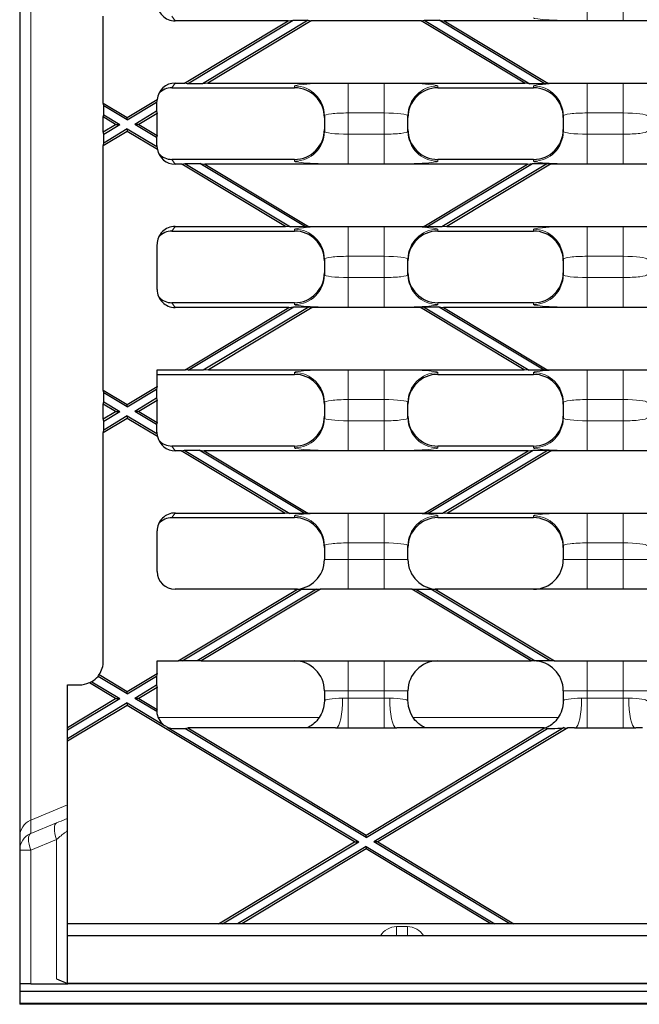
# Model space of a CAD drawing. Units: millimetres. Extents: x 0 to 2970, y 5 to 2100.
# Drawn here: x 587 to 690, y 1216 to 1381 of the extents above; entities that cross this region are included whole.
import ezdxf

# ---------------------------------------------------------------- set-up
doc = ezdxf.new("R2010")
doc.units = ezdxf.units.MM
doc.header["$LTSCALE"] = 5
doc.layers.add('Sichtbare Kanten(DIN)', color=7, linetype='Continuous', lineweight=25)
doc.layers.add('Sichtbare tangentiale Kanten(DIN)', color=9, linetype='Continuous', lineweight=18, true_color=0x808080)

msp = doc.modelspace()

# ---------------------------------------------------------------- linework, layer by layer
at = {"layer": 'Sichtbare Kanten(DIN)'}
for p, q in [((586.78, 1675.29), (586.78, 1244.44)), ((600.78, 1367.3), (600.78, 1381.87)), ((631.72, 1381.08), (612.79, 1381.08)), ((614.37, 1370.65), (631.72, 1381.08)), ((614.88, 1370.55), (632.58, 1381.19)), ((635.09, 1381.19), (617.39, 1370.55)), ((635.6, 1381.08), (618.25, 1370.65)), ((631.72, 1381.08), (632.58, 1381.19)), ((632.58, 1381.19), (635.09, 1381.19)), ((635.09, 1381.19), (635.6, 1381.08)), ((653.96, 1381.08), (635.6, 1381.08)), ((653.96, 1381.08), (654.47, 1381.19)), ((671.32, 1370.65), (653.96, 1381.08)), ((654.47, 1381.19), (656.99, 1381.19)), ((654.47, 1381.19), (672.18, 1370.55)), ((674.69, 1370.55), (656.99, 1381.19)), ((656.99, 1381.19), (657.85, 1381.08)), ((711.72, 1381.08), (657.85, 1381.08)), ((657.85, 1381.08), (675.2, 1370.65)), ((612.79, 1370.65), (614.37, 1370.65)), ((614.88, 1370.55), (614.37, 1370.65)), ((617.39, 1370.55), (614.88, 1370.55)), ((618.25, 1370.65), (617.39, 1370.55)), ((618.25, 1370.65), (671.32, 1370.65)), ((672.18, 1370.55), (671.32, 1370.65)), ((674.69, 1370.55), (672.18, 1370.55)), ((675.2, 1370.65), (674.69, 1370.55)), ((675.2, 1370.65), (694.37, 1370.65)), ((612.27, 1369.87), (632.78, 1369.87)), ((656.78, 1369.87), (672.78, 1369.87)), ((600.85, 1366.85), (600.78, 1367.3)), ((600.78, 1367.3), (604.78, 1364.9)), ((604.78, 1364.9), (609.8, 1367.91)), ((604.78, 1364.48), (609.71, 1367.45)), ((609.73, 1367.57), (609.71, 1367.45)), ((609.71, 1367.45), (609.71, 1365.94)), ((600.78, 1364.97), (600.85, 1365.34)), ((600.85, 1365.34), (600.85, 1366.85)), ((604.78, 1364.48), (600.85, 1366.85)), ((600.85, 1365.34), (603.53, 1363.73)), ((609.71, 1365.94), (606.04, 1363.73)), ((609.78, 1365.57), (606.73, 1363.73)), ((609.71, 1365.94), (609.78, 1365.57)), ((609.78, 1361.89), (609.78, 1365.57)), ((600.78, 1362.49), (600.78, 1364.97)), ((602.84, 1363.73), (600.78, 1364.97)), ((600.78, 1362.49), (602.84, 1363.73)), ((600.85, 1362.12), (603.53, 1363.73)), ((602.84, 1363.73), (603.53, 1363.73)), ((604.78, 1364.48), (604.78, 1364.9)), ((606.73, 1363.73), (606.04, 1363.73)), ((609.71, 1361.52), (606.04, 1363.73)), ((606.73, 1363.73), (609.78, 1361.89)), ((637.78, 1365.17), (637.78, 1362.56)), ((651.78, 1362.56), (651.78, 1365.17)), ((677.78, 1365.17), (677.78, 1362.56)), ((604.78, 1362.56), (600.78, 1360.16)), ((600.85, 1362.12), (600.78, 1362.49)), ((604.78, 1362.97), (600.85, 1360.61)), ((600.85, 1360.61), (600.85, 1362.12)), ((604.78, 1362.97), (604.78, 1362.56)), ((604.78, 1362.97), (609.72, 1360.01)), ((609.84, 1359.53), (604.78, 1362.56)), ((600.78, 1360.16), (600.85, 1360.61)), ((609.78, 1361.89), (609.71, 1361.52)), ((609.71, 1361.52), (609.71, 1360.19)), ((600.78, 1319.23), (600.78, 1360.16)), ((632.78, 1357.87), (612.27, 1357.87)), ((613.91, 1357.08), (612.79, 1357.08)), ((613.91, 1357.08), (614.42, 1357.19)), ((631.26, 1346.65), (613.91, 1357.08)), ((614.42, 1357.19), (616.93, 1357.19)), ((614.42, 1357.19), (632.12, 1346.55)), ((634.63, 1346.55), (616.93, 1357.19)), ((616.93, 1357.19), (617.79, 1357.08)), ((671.78, 1357.08), (617.79, 1357.08)), ((617.79, 1357.08), (635.14, 1346.65)), ((654.42, 1346.65), (671.78, 1357.08)), ((654.93, 1346.55), (672.64, 1357.19)), ((672.78, 1357.87), (656.78, 1357.87)), ((675.15, 1357.19), (657.45, 1346.55)), ((675.66, 1357.08), (658.31, 1346.65)), ((671.78, 1357.08), (672.64, 1357.19)), ((672.64, 1357.19), (675.15, 1357.19)), ((675.15, 1357.19), (675.66, 1357.08)), ((693.91, 1357.08), (675.66, 1357.08)), ((612.27, 1345.87), (632.78, 1345.87)), ((612.79, 1346.65), (631.26, 1346.65)), ((632.12, 1346.55), (631.26, 1346.65)), ((634.63, 1346.55), (632.12, 1346.55)), ((635.14, 1346.65), (634.63, 1346.55)), ((635.14, 1346.65), (654.42, 1346.65)), ((654.93, 1346.55), (654.42, 1346.65)), ((657.45, 1346.55), (654.93, 1346.55)), ((656.78, 1345.87), (672.78, 1345.87)), ((658.31, 1346.65), (657.45, 1346.55)), ((658.31, 1346.65), (711.26, 1346.65)), ((609.78, 1336.09), (609.78, 1343.64)), ((637.78, 1341.17), (637.78, 1338.56)), ((651.78, 1338.56), (651.78, 1341.17)), ((677.78, 1341.17), (677.78, 1338.56)), ((632.78, 1333.87), (612.27, 1333.87)), ((631.83, 1333.08), (612.79, 1333.08)), ((614.48, 1322.65), (631.83, 1333.08)), ((614.99, 1322.55), (632.69, 1333.19)), ((635.21, 1333.19), (617.5, 1322.55)), ((635.72, 1333.08), (618.36, 1322.65)), ((631.83, 1333.08), (632.69, 1333.19)), ((632.69, 1333.19), (635.21, 1333.19)), ((635.21, 1333.19), (635.72, 1333.08)), ((653.85, 1333.08), (635.72, 1333.08)), ((653.85, 1333.08), (654.36, 1333.19)), ((671.2, 1322.65), (653.85, 1333.08)), ((654.36, 1333.19), (672.06, 1322.55)), ((654.36, 1333.19), (656.87, 1333.19)), ((672.78, 1333.87), (656.78, 1333.87)), ((656.87, 1333.19), (657.73, 1333.08)), ((674.58, 1322.55), (656.87, 1333.19)), ((711.83, 1333.08), (657.73, 1333.08)), ((657.73, 1333.08), (675.09, 1322.65)), ((609.78, 1322.65), (614.48, 1322.65)), ((609.78, 1319.83), (609.78, 1322.65)), ((614.99, 1322.55), (614.48, 1322.65)), ((617.5, 1322.55), (614.99, 1322.55)), ((618.36, 1322.65), (617.5, 1322.55)), ((618.36, 1322.65), (671.2, 1322.65)), ((672.06, 1322.55), (671.2, 1322.65)), ((674.58, 1322.55), (672.06, 1322.55)), ((675.09, 1322.65), (674.58, 1322.55)), ((675.09, 1322.65), (694.48, 1322.65)), ((609.78, 1321.87), (632.78, 1321.87)), ((656.78, 1321.87), (672.78, 1321.87)), ((600.85, 1318.78), (600.78, 1319.23)), ((600.78, 1319.23), (604.78, 1316.83)), ((604.78, 1316.83), (609.78, 1319.83)), ((604.78, 1316.42), (609.71, 1319.38)), ((609.78, 1319.83), (609.71, 1319.38)), ((609.71, 1319.38), (609.71, 1317.87)), ((600.85, 1317.27), (600.85, 1318.78)), ((604.78, 1316.42), (600.85, 1318.78)), ((609.71, 1317.87), (606.04, 1315.66)), ((609.78, 1317.5), (606.73, 1315.66)), ((609.71, 1317.87), (609.78, 1317.5)), ((609.78, 1313.82), (609.78, 1317.5)), ((600.78, 1316.9), (600.85, 1317.27)), ((600.78, 1314.42), (600.78, 1316.9)), ((602.84, 1315.66), (600.78, 1316.9)), ((600.85, 1317.27), (603.53, 1315.66)), ((604.78, 1316.42), (604.78, 1316.83)), ((637.78, 1317.17), (637.78, 1314.56)), ((651.78, 1314.56), (651.78, 1317.17)), ((677.78, 1317.17), (677.78, 1314.56)), ((600.78, 1314.42), (602.84, 1315.66)), ((604.78, 1314.49), (600.78, 1312.09)), ((600.85, 1314.05), (600.78, 1314.42)), ((600.85, 1314.05), (603.53, 1315.66)), ((604.78, 1314.9), (600.85, 1312.54)), ((602.84, 1315.66), (603.53, 1315.66)), ((604.78, 1314.9), (604.78, 1314.49)), ((604.78, 1314.9), (609.72, 1311.94)), ((609.85, 1311.45), (604.78, 1314.49)), ((606.73, 1315.66), (606.04, 1315.66)), ((609.71, 1313.45), (606.04, 1315.66)), ((606.73, 1315.66), (609.78, 1313.82)), ((600.85, 1312.54), (600.85, 1314.05)), ((609.78, 1313.82), (609.71, 1313.45)), ((609.71, 1313.45), (609.71, 1312.19)), ((600.78, 1312.09), (600.85, 1312.54)), ((600.78, 1273.87), (600.78, 1312.09)), ((632.78, 1309.87), (612.27, 1309.87)), ((672.78, 1309.87), (656.78, 1309.87)), ((613.79, 1309.08), (612.79, 1309.08)), ((613.79, 1309.08), (614.3, 1309.19)), ((631.15, 1298.65), (613.79, 1309.08)), ((614.3, 1309.19), (616.82, 1309.19)), ((614.3, 1309.19), (632.01, 1298.55)), ((634.52, 1298.55), (616.82, 1309.19)), ((616.82, 1309.19), (617.68, 1309.08)), ((671.89, 1309.08), (617.68, 1309.08)), ((617.68, 1309.08), (635.03, 1298.65)), ((654.54, 1298.65), (671.89, 1309.08)), ((655.05, 1298.55), (672.75, 1309.19)), ((675.26, 1309.19), (657.56, 1298.55)), ((675.77, 1309.08), (658.42, 1298.65)), ((671.89, 1309.08), (672.75, 1309.19)), ((672.75, 1309.19), (675.26, 1309.19)), ((675.26, 1309.19), (675.77, 1309.08)), ((693.79, 1309.08), (675.77, 1309.08)), ((612.27, 1297.87), (632.78, 1297.87)), ((612.79, 1298.65), (631.15, 1298.65)), ((632.01, 1298.55), (631.15, 1298.65)), ((634.52, 1298.55), (632.01, 1298.55)), ((635.03, 1298.65), (634.52, 1298.55)), ((635.03, 1298.65), (654.54, 1298.65)), ((655.05, 1298.55), (654.54, 1298.65)), ((657.56, 1298.55), (655.05, 1298.55)), ((656.78, 1297.87), (672.78, 1297.87)), ((658.42, 1298.65), (657.56, 1298.55)), ((658.42, 1298.65), (711.15, 1298.65)), ((609.78, 1288.87), (609.78, 1295.64)), ((637.78, 1293.17), (637.78, 1290.87)), ((651.78, 1290.87), (651.78, 1293.17)), ((677.78, 1293.17), (677.78, 1290.87)), ((633.26, 1285.87), (612.79, 1285.87)), ((613.29, 1273.87), (633.26, 1285.87)), ((613.97, 1273.87), (633.94, 1285.87)), ((636.46, 1285.87), (616.48, 1273.87)), ((637.14, 1285.87), (617.17, 1273.87)), ((633.26, 1285.87), (633.94, 1285.87)), ((633.94, 1285.87), (636.13, 1285.87)), ((636.57, 1285.87), (637.14, 1285.87)), ((641.78, 1285.87), (637.14, 1285.87)), ((647.78, 1285.87), (641.78, 1285.87)), ((652.43, 1285.87), (647.78, 1285.87)), ((672.4, 1273.87), (652.43, 1285.87)), ((652.43, 1285.87), (653, 1285.87)), ((653.1, 1285.87), (673.08, 1273.87)), ((653.44, 1285.87), (655.63, 1285.87)), ((675.6, 1273.87), (655.63, 1285.87)), ((655.63, 1285.87), (656.31, 1285.87)), ((681.78, 1285.87), (656.31, 1285.87)), ((656.31, 1285.87), (676.28, 1273.87)), ((687.78, 1285.87), (681.78, 1285.87)), ((713.26, 1285.87), (687.78, 1285.87)), ((609.78, 1273.87), (613.29, 1273.87)), ((609.78, 1271.76), (609.78, 1273.87)), ((613.97, 1273.87), (613.29, 1273.87)), ((616.48, 1273.87), (613.97, 1273.87)), ((617.17, 1273.87), (616.48, 1273.87)), ((617.17, 1273.87), (641.78, 1273.87)), ((641.78, 1273.87), (647.78, 1273.87)), ((647.78, 1273.87), (672.4, 1273.87)), ((673.08, 1273.87), (672.4, 1273.87)), ((675.6, 1273.87), (673.08, 1273.87)), ((676.28, 1273.87), (675.6, 1273.87)), ((676.28, 1273.87), (681.78, 1273.87)), ((681.78, 1273.87), (687.78, 1273.87)), ((687.78, 1273.87), (693.29, 1273.87)), ((600.07, 1271.59), (604.78, 1268.76)), ((604.78, 1268.76), (609.78, 1271.76)), ((609.78, 1271.76), (609.71, 1271.31)), ((594.78, 1269.87), (596.78, 1269.87)), ((594.78, 1262.75), (594.78, 1269.87)), ((602.84, 1267.59), (598.45, 1270.23)), ((598.85, 1270.4), (603.53, 1267.59)), ((604.78, 1268.35), (599.9, 1271.28)), ((604.78, 1268.35), (609.71, 1271.31)), ((609.71, 1269.8), (606.04, 1267.59)), ((609.71, 1271.31), (609.71, 1269.8)), ((609.71, 1269.8), (609.78, 1269.43)), ((604.78, 1268.35), (604.78, 1268.76)), ((609.78, 1269.43), (606.73, 1267.59)), ((609.78, 1265.75), (609.78, 1269.43)), ((637.78, 1268.87), (637.78, 1267.19)), ((651.78, 1267.19), (651.78, 1268.87)), ((677.78, 1268.87), (677.78, 1267.19)), ((594.78, 1262.34), (603.53, 1267.59)), ((594.78, 1262.75), (602.84, 1267.59)), ((604.78, 1266.84), (594.78, 1260.83)), ((604.78, 1266.42), (594.78, 1260.42)), ((602.84, 1267.59), (603.53, 1267.59)), ((604.78, 1266.84), (604.78, 1266.42)), ((604.78, 1266.84), (610.87, 1263.18)), ((642.84, 1243.56), (604.78, 1266.42)), ((606.73, 1267.59), (606.04, 1267.59)), ((609.72, 1265.38), (606.04, 1267.59)), ((606.73, 1267.59), (609.78, 1265.75)), ((609.78, 1265.75), (609.76, 1265.61)), ((594.78, 1262.34), (594.78, 1262.75)), ((594.78, 1260.83), (594.78, 1262.34)), ((611.48, 1262.81), (643.53, 1243.56)), ((612.71, 1262.55), (614.43, 1262.55)), ((614.43, 1262.55), (614.94, 1262.65)), ((644.78, 1244.31), (614.43, 1262.55)), ((639.63, 1262.65), (614.94, 1262.65)), ((614.94, 1262.65), (644.78, 1244.72)), ((641.78, 1262.66), (647.78, 1262.66)), ((644.78, 1244.72), (674.62, 1262.65)), ((644.78, 1244.31), (675.13, 1262.55)), ((677.9, 1262.7), (646.04, 1243.56)), ((678.51, 1262.65), (646.73, 1243.56)), ((674.62, 1262.65), (649.94, 1262.65)), ((674.62, 1262.65), (675.13, 1262.55)), ((675.13, 1262.55), (675.82, 1262.55)), ((678.32, 1262.63), (678.51, 1262.65)), ((679.63, 1262.65), (678.51, 1262.65)), ((681.78, 1262.66), (687.78, 1262.66)), ((691.06, 1262.65), (689.94, 1262.65)), ((594.78, 1260.42), (594.78, 1260.83)), ((594.78, 1229.87), (594.78, 1260.42)), ((586.78, 1244.44), (586.78, 1242.21)), ((620.06, 1229.87), (642.84, 1243.56)), ((620.74, 1229.87), (643.53, 1243.56)), ((642.84, 1243.56), (643.53, 1243.56)), ((644.78, 1244.31), (644.78, 1244.72)), ((646.73, 1243.56), (646.04, 1243.56)), ((668.82, 1229.87), (646.04, 1243.56)), ((646.73, 1243.56), (669.51, 1229.87)), ((586.78, 1242.21), (586.78, 1219.79)), ((644.78, 1242.8), (623.26, 1229.87)), ((644.78, 1242.39), (623.94, 1229.87)), ((644.78, 1242.8), (644.78, 1242.39)), ((644.78, 1242.8), (666.31, 1229.87)), ((665.63, 1229.87), (644.78, 1242.39)), ((594.78, 1227.87), (594.78, 1229.87)), ((620.06, 1229.87), (594.78, 1229.87)), ((620.74, 1229.87), (620.06, 1229.87)), ((623.26, 1229.87), (620.74, 1229.87)), ((623.94, 1229.87), (623.26, 1229.87)), ((665.63, 1229.87), (623.94, 1229.87)), ((666.31, 1229.87), (665.63, 1229.87)), ((668.82, 1229.87), (666.31, 1229.87)), ((669.51, 1229.87), (668.82, 1229.87)), ((700.06, 1229.87), (669.51, 1229.87)), ((594.78, 1219.87), (594.78, 1227.87)), ((594.78, 1227.87), (1093.78, 1227.87)), ((592.95, 1220.61), (594.78, 1219.84)), ((586.78, 1219.79), (586.78, 1218.59)), ((586.78, 1218.59), (1586.78, 1218.59)), ((586.78, 1218.59), (586.78, 1216.58)), ((588.62, 1219.8), (594.85, 1219.81)), ((594.78, 1219.87), (1093.78, 1219.87)), ((594.78, 1219.85), (594.78, 1219.87)), ((1093.78, 1219.85), (594.78, 1219.85)), ((594.78, 1219.84), (594.78, 1219.85)), ((594.85, 1219.81), (594.78, 1219.84)), ((586.78, 1216.58), (1586.78, 1216.58)), ((586.78, 1216.58), (586.78, 1216.37)), ((1586.78, 1216.37), (586.78, 1216.37))]:
    msp.add_line(p, q, dxfattribs=at)
for centre, start, end in [((632.78, 1290.87), 270, 0), ((656.78, 1290.87), 180, 270), ((672.78, 1290.87), 270, 0), ((632.78, 1268.87), 0, 90), ((656.78, 1268.87), 90, 180), ((672.78, 1268.87), 0, 90)]:
    msp.add_arc(centre, 5, start, end, dxfattribs=at)
for centre, major_axis, ratio, start_param, end_param in [((612.79, 1384.08), (1.67, -2.5), 0.998023, 4.123707, 5.69633), ((612.79, 1367.65), (1.67, 2.5), 0.998023, 0.586855, 2.071597), ((612.26, 1366.86), (1.67, 2.5), 0.998023, 0.586855, 1.413013), ((632.78, 1364.86), (0, 5.01), 0.99863, 4.712389, 6.283185), ((656.78, 1364.86), (0, 5.01), 0.99863, 0, 1.570796), ((672.78, 1364.86), (0, 5.01), 0.99863, 4.712389, 6.283185), ((612.37, 1367.03), (-0.44, -3.93), 0.679662, 4.564861, 4.652742), ((632.78, 1362.87), (0, -5.01), 0.99863, 0, 1.570796), ((656.78, 1362.87), (0, -5.01), 0.99863, 4.712389, 6.283185), ((672.78, 1362.87), (0, -5.01), 0.99863, 0, 1.570796), ((612.72, 1360.19), (1.67, -2.5), 0.998023, 4.123707, 4.18601), ((612.32, 1360.79), (0.44, -3.93), 0.679662, 4.834339, 4.960937), ((612.79, 1360.08), (1.67, -2.5), 0.998023, 4.312608, 5.69633), ((612.26, 1360.87), (1.67, -2.5), 0.998023, 4.870173, 5.69633), ((612.79, 1343.65), (1.67, 2.5), 0.998023, 0.586855, 2.159478), ((612.26, 1342.86), (1.67, 2.5), 0.998023, 0.586855, 1.413013), ((632.78, 1340.86), (0, 5.01), 0.99863, 4.712389, 6.283185), ((656.78, 1340.86), (0, 5.01), 0.99863, 0, 1.570796), ((672.78, 1340.86), (0, 5.01), 0.99863, 4.712389, 6.283185), ((632.78, 1338.87), (0, -5.01), 0.99863, 0, 1.570796), ((656.78, 1338.87), (0, -5.01), 0.99863, 4.712389, 6.283185), ((672.78, 1338.87), (0, -5.01), 0.99863, 0, 1.570796), ((612.79, 1336.08), (1.67, -2.5), 0.998023, 4.123707, 5.69633), ((612.26, 1336.87), (1.67, -2.5), 0.998023, 4.870173, 5.69633), ((632.78, 1316.86), (0, 5.01), 0.99863, 4.712389, 6.283185), ((656.78, 1316.86), (0, 5.01), 0.99863, 0, 1.570796), ((672.78, 1316.86), (0, 5.01), 0.99863, 4.712389, 6.283185), ((632.78, 1314.87), (0, -5.01), 0.99863, 0, 1.570796), ((656.78, 1314.87), (0, -5.01), 0.99863, 4.712389, 6.283185), ((672.78, 1314.87), (0, -5.01), 0.99863, 0, 1.570796), ((612.72, 1312.19), (1.67, -2.5), 0.998023, 4.123707, 4.210065), ((612.3, 1312.81), (0.44, -3.93), 0.679662, 4.858394, 4.987606), ((612.79, 1312.08), (1.67, -2.5), 0.998023, 4.339277, 5.69633), ((612.26, 1312.87), (1.67, -2.5), 0.998023, 4.870173, 5.69633), ((612.79, 1295.65), (1.67, 2.5), 0.998023, 0.586855, 2.159478), ((612.26, 1294.86), (1.67, 2.5), 0.998023, 0.586855, 1.413013), ((632.78, 1292.86), (0, 5.01), 0.99863, 4.712389, 6.283185), ((656.78, 1292.86), (0, 5.01), 0.99863, 0, 1.570796), ((672.78, 1292.86), (0, 5.01), 0.99863, 4.712389, 6.283185), ((612.79, 1288.87), (-3, 0), 0.999391, 0, 1.570796), ((596.78, 1273.87), (4, 0), 0.999391, 5.677454, 6.283185), ((596.73, 1273.87), (2.21, -3.56), 0.828594, 0.391346, 0.489152), ((596.78, 1273.87), (4, 0), 0.999391, 4.712389, 5.142297), ((597.28, 1273.87), (4.18, 2.12), 0.811493, 4.584155, 4.677213), ((596.85, 1273.87), (4, 0), 0.999391, 5.235356, 5.579647), ((613.24, 1266.33), (-2.52, -3.94), 0.641658, 5.272773, 5.327788), ((612.72, 1265.55), (-1.67, -2.5), 0.998023, 5.356086, 6.210887), ((612.28, 1264.9), (2.54, -1.6), 0.738261, 4.620138, 4.857982), ((612.72, 1265.55), (-1.67, -2.5), 0.998023, 0.165545, 0.586855), ((589.78, 1219.79), (-3, 0), 0.004184, 5.11033, 6.283187)]:
    msp.add_ellipse(centre, major_axis=major_axis, ratio=ratio, start_param=start_param, end_param=end_param, dxfattribs=at)
for points in [[(636.13, 1285.87), (636.24, 1285.87), (636.35, 1285.87), (636.46, 1285.87)], [(636.46, 1285.87), (636.5, 1285.87), (636.53, 1285.87), (636.57, 1285.87)], [(653, 1285.87), (653.03, 1285.87), (653.07, 1285.87), (653.1, 1285.87)], [(653.1, 1285.87), (653.22, 1285.87), (653.33, 1285.87), (653.44, 1285.87)], [(675.82, 1262.55), (676.52, 1262.55), (677.2, 1262.61), (677.9, 1262.7)]]:
    msp.add_open_spline(points, degree=3, dxfattribs=at)
for points, knots in [([(637.78, 1267.19), (637.78, 1266.65), (637.69, 1266.13), (637.38, 1265.16), (637.16, 1264.74), (636.64, 1263.97), (636.35, 1263.68), (635.74, 1263.14), (635.46, 1262.97), (635.07, 1262.76), (634.94, 1262.7), (634.83, 1262.65)], [-1.5707963, -1.5707963, -1.5707963, -1.5707963, -1.5539506, -1.5539506, -1.5353932, -1.5353932, -1.5111791, -1.5111791, -1.4759725, -1.4759725, -1.4499055, -1.4499055, -1.4499055, -1.4499055]), ([(654.74, 1262.65), (654.73, 1262.66), (654.71, 1262.67), (654.5, 1262.76), (654.25, 1262.87), (653.55, 1263.36), (653.08, 1263.72), (652.3, 1264.92), (652.02, 1265.52), (651.82, 1266.53), (651.78, 1266.86), (651.78, 1267.19)], [1.4497229, 1.4497229, 1.4497229, 1.4497229, 1.4530306, 1.4530306, 1.4959849, 1.4959849, 1.5368034, 1.5368034, 1.5604646, 1.5604646, 1.5707963, 1.5707963, 1.5707963, 1.5707963]), ([(677.78, 1267.19), (677.78, 1266.65), (677.69, 1266.13), (677.38, 1265.16), (677.16, 1264.74), (676.64, 1263.97), (676.35, 1263.68), (675.74, 1263.14), (675.46, 1262.97), (675.04, 1262.74), (674.89, 1262.68), (674.76, 1262.62)], [-1.5707963, -1.5707963, -1.5707963, -1.5707963, -1.5539506, -1.5539506, -1.5353932, -1.5353932, -1.5111791, -1.5111791, -1.4759725, -1.4759725, -1.444391, -1.444391, -1.444391, -1.444391]), ([(639.63, 1262.65), (640.01, 1262.65), (640.36, 1262.65), (641.02, 1262.66), (641.23, 1262.66), (641.56, 1262.66), (641.67, 1262.66), (641.78, 1262.66)], [0, 0, 0, 0, 0.1137555, 0.1137555, 0.172358, 0.172358, 0.2027284, 0.2027284, 0.2027284, 0.2027284]), ([(647.78, 1262.66), (647.85, 1262.66), (647.91, 1262.66), (648.17, 1262.66), (648.36, 1262.66), (648.91, 1262.66), (649.22, 1262.65), (649.67, 1262.65), (649.8, 1262.65), (649.94, 1262.65)], [0.2027284, 0.2027284, 0.2027284, 0.2027284, 0.2194973, 0.2194973, 0.2726382, 0.2726382, 0.3639235, 0.3639235, 0.4040399, 0.4040399, 0.4040399, 0.4040399]), ([(677.9, 1262.7), (677.9, 1262.68), (677.92, 1262.67), (677.99, 1262.62), (678.12, 1262.61), (678.32, 1262.63)], [-0.1821014, -0.1821014, -0.1821014, -0.1821014, -0.1501118, -0.1501118, 0, 0, 0, 0]), ([(679.63, 1262.65), (680.01, 1262.65), (680.36, 1262.65), (681.02, 1262.66), (681.23, 1262.66), (681.56, 1262.66), (681.67, 1262.66), (681.78, 1262.66)], [0, 0, 0, 0, 0.1137555, 0.1137555, 0.172358, 0.172358, 0.2027284, 0.2027284, 0.2027284, 0.2027284]), ([(687.78, 1262.66), (687.85, 1262.66), (687.91, 1262.66), (688.17, 1262.66), (688.36, 1262.66), (688.91, 1262.66), (689.22, 1262.65), (689.67, 1262.65), (689.8, 1262.65), (689.94, 1262.65)], [0.2027284, 0.2027284, 0.2027284, 0.2027284, 0.2194973, 0.2194973, 0.2726382, 0.2726382, 0.3639235, 0.3639235, 0.4040399, 0.4040399, 0.4040399, 0.4040399])]:
    msp.add_open_spline(points, degree=3, knots=knots, dxfattribs=at)
at = {"layer": 'Sichtbare tangentiale Kanten(DIN)'}
for p, q in [((588.62, 1247.21), (588.62, 1672.53)), ((681.78, 1386.09), (681.78, 1381.09)), ((687.78, 1386.09), (687.78, 1381.09)), ((612.79, 1381.08), (612.27, 1381.87)), ((681.78, 1381.09), (687.78, 1381.09)), ((612.27, 1369.87), (612.79, 1370.65)), ((647.78, 1370.64), (641.78, 1370.64)), ((641.78, 1365.65), (641.78, 1370.64)), ((647.78, 1365.65), (647.78, 1370.64)), ((687.78, 1370.64), (681.78, 1370.64)), ((681.78, 1365.65), (681.78, 1370.64)), ((687.78, 1365.65), (687.78, 1370.64)), ((632.78, 1370.17), (632.78, 1369.87)), ((656.78, 1369.87), (656.78, 1370.17)), ((672.78, 1370.17), (672.78, 1369.87)), ((641.78, 1365.65), (647.78, 1365.65)), ((641.78, 1362.09), (641.78, 1365.65)), ((647.78, 1365.65), (647.78, 1362.09)), ((681.78, 1365.65), (687.78, 1365.65)), ((681.78, 1362.09), (681.78, 1365.65)), ((687.78, 1365.65), (687.78, 1362.09)), ((647.78, 1362.09), (641.78, 1362.09)), ((641.78, 1362.09), (641.78, 1357.09)), ((647.78, 1362.09), (647.78, 1357.09)), ((687.78, 1362.09), (681.78, 1362.09)), ((681.78, 1362.09), (681.78, 1357.09)), ((687.78, 1362.09), (687.78, 1357.09)), ((612.79, 1357.08), (612.27, 1357.87)), ((632.78, 1357.87), (632.78, 1357.57)), ((641.78, 1357.09), (647.78, 1357.09)), ((656.78, 1357.57), (656.78, 1357.87)), ((672.78, 1357.87), (672.78, 1357.57)), ((681.78, 1357.09), (687.78, 1357.09)), ((612.27, 1345.87), (612.79, 1346.65)), ((632.78, 1346.17), (632.78, 1345.87)), ((647.78, 1346.64), (641.78, 1346.64)), ((641.78, 1341.65), (641.78, 1346.64)), ((647.78, 1341.65), (647.78, 1346.64)), ((656.78, 1345.87), (656.78, 1346.17)), ((672.78, 1346.17), (672.78, 1345.87)), ((687.78, 1346.64), (681.78, 1346.64)), ((681.78, 1341.65), (681.78, 1346.64)), ((687.78, 1341.65), (687.78, 1346.64)), ((641.78, 1341.65), (647.78, 1341.65)), ((641.78, 1338.09), (641.78, 1341.65)), ((647.78, 1341.65), (647.78, 1338.09)), ((681.78, 1341.65), (687.78, 1341.65)), ((681.78, 1338.09), (681.78, 1341.65)), ((687.78, 1341.65), (687.78, 1338.09)), ((647.78, 1338.09), (641.78, 1338.09)), ((641.78, 1338.09), (641.78, 1333.09)), ((647.78, 1338.09), (647.78, 1333.09)), ((687.78, 1338.09), (681.78, 1338.09)), ((681.78, 1338.09), (681.78, 1333.09)), ((687.78, 1338.09), (687.78, 1333.09)), ((612.79, 1333.08), (612.27, 1333.87)), ((632.78, 1333.87), (632.78, 1333.57)), ((641.78, 1333.09), (647.78, 1333.09)), ((656.78, 1333.57), (656.78, 1333.87)), ((672.78, 1333.87), (672.78, 1333.57)), ((681.78, 1333.09), (687.78, 1333.09)), ((647.78, 1322.64), (641.78, 1322.64)), ((641.78, 1317.65), (641.78, 1322.64)), ((647.78, 1317.65), (647.78, 1322.64)), ((687.78, 1322.64), (681.78, 1322.64)), ((681.78, 1317.65), (681.78, 1322.64)), ((687.78, 1317.65), (687.78, 1322.64)), ((632.78, 1322.17), (632.78, 1321.87)), ((656.78, 1321.87), (656.78, 1322.17)), ((672.78, 1322.17), (672.78, 1321.87)), ((641.78, 1317.65), (647.78, 1317.65)), ((641.78, 1314.09), (641.78, 1317.65)), ((647.78, 1317.65), (647.78, 1314.09)), ((681.78, 1317.65), (687.78, 1317.65)), ((681.78, 1314.09), (681.78, 1317.65)), ((687.78, 1317.65), (687.78, 1314.09)), ((647.78, 1314.09), (641.78, 1314.09)), ((641.78, 1314.09), (641.78, 1309.09)), ((647.78, 1314.09), (647.78, 1309.09)), ((687.78, 1314.09), (681.78, 1314.09)), ((681.78, 1314.09), (681.78, 1309.09)), ((687.78, 1314.09), (687.78, 1309.09)), ((612.79, 1309.08), (612.27, 1309.87)), ((632.78, 1309.87), (632.78, 1309.57)), ((656.78, 1309.57), (656.78, 1309.87)), ((672.78, 1309.87), (672.78, 1309.57)), ((641.78, 1309.09), (647.78, 1309.09)), ((681.78, 1309.09), (687.78, 1309.09)), ((612.27, 1297.87), (612.79, 1298.65)), ((632.78, 1298.17), (632.78, 1297.87)), ((647.78, 1298.64), (641.78, 1298.64)), ((641.78, 1293.65), (641.78, 1298.64)), ((647.78, 1293.65), (647.78, 1298.64)), ((656.78, 1297.87), (656.78, 1298.17)), ((672.78, 1298.17), (672.78, 1297.87)), ((687.78, 1298.64), (681.78, 1298.64)), ((681.78, 1293.65), (681.78, 1298.64)), ((687.78, 1293.65), (687.78, 1298.64)), ((641.78, 1293.65), (647.78, 1293.65)), ((641.78, 1290.87), (641.78, 1293.65)), ((647.78, 1293.65), (647.78, 1290.87)), ((681.78, 1293.65), (687.78, 1293.65)), ((681.78, 1290.87), (681.78, 1293.65)), ((687.78, 1293.65), (687.78, 1290.87)), ((637.78, 1290.87), (641.78, 1290.87)), ((641.78, 1290.87), (641.78, 1285.87)), ((647.78, 1290.87), (641.78, 1290.87)), ((647.78, 1290.87), (651.78, 1290.87)), ((647.78, 1290.87), (647.78, 1285.87)), ((677.78, 1290.87), (681.78, 1290.87)), ((687.78, 1290.87), (681.78, 1290.87)), ((681.78, 1290.87), (681.78, 1285.87)), ((687.78, 1290.87), (687.78, 1285.87)), ((687.78, 1290.87), (691.78, 1290.87)), ((641.78, 1268.87), (641.78, 1273.87)), ((647.78, 1268.87), (647.78, 1273.87)), ((681.78, 1268.87), (681.78, 1273.87)), ((687.78, 1268.87), (687.78, 1273.87)), ((641.78, 1268.87), (637.78, 1268.87)), ((641.78, 1268.87), (647.78, 1268.87)), ((641.78, 1267.66), (641.78, 1268.87)), ((651.78, 1268.87), (647.78, 1268.87)), ((647.78, 1268.87), (647.78, 1267.66)), ((681.78, 1268.87), (677.78, 1268.87)), ((681.78, 1268.87), (687.78, 1268.87)), ((681.78, 1267.66), (681.78, 1268.87)), ((691.78, 1268.87), (687.78, 1268.87)), ((687.78, 1268.87), (687.78, 1267.66)), ((647.78, 1267.66), (641.78, 1267.66)), ((641.78, 1262.66), (641.78, 1267.66)), ((647.78, 1267.66), (647.78, 1262.66)), ((687.78, 1267.66), (681.78, 1267.66)), ((681.78, 1262.66), (681.78, 1267.66)), ((687.78, 1267.66), (687.78, 1262.66)), ((609.93, 1264.42), (636.94, 1264.42)), ((652.63, 1264.42), (676.94, 1264.42)), ((588.62, 1247.21), (594.78, 1249.8)), ((588.62, 1244.97), (588.62, 1247.21)), ((592.95, 1246.75), (588.62, 1244.97)), ((588.62, 1242.21), (592.95, 1243.99)), ((592.95, 1243.99), (592.95, 1220.61)), ((586.78, 1242.21), (588.62, 1242.21)), ((588.62, 1219.8), (588.62, 1242.21)), ((651.69, 1229.38), (649.88, 1229.38)), ((649.88, 1229.38), (649.88, 1227.87)), ((651.69, 1229.38), (651.69, 1227.87))]:
    msp.add_line(p, q, dxfattribs=at)
for centre, start, end in [((649.88, 1226.18), 90, 148.2537), ((651.69, 1226.18), 31.7463, 90)]:
    msp.add_arc(centre, 3.2, start, end, dxfattribs=at)
for centre, major_axis, ratio, start_param, end_param in [((681.78, 1381.57), (9, 0), 0.052408, 3.141593, 4.712389), ((687.78, 1381.57), (9, 0), 0.052408, 4.712389, 6.283185), ((641.78, 1370.17), (-9, 0), 0.052408, 4.712389, 6.283185), ((647.78, 1370.17), (-9, 0), 0.052408, 3.141593, 4.712389), ((681.78, 1370.17), (-9, 0), 0.052408, 4.712389, 6.283185), ((687.78, 1370.17), (-9, 0), 0.052408, 3.141593, 4.712389), ((632.78, 1365.17), (5, 0), 0.99863, 0, 1.570796), ((656.78, 1365.17), (-5, 0), 0.99863, 4.712389, 6.283185), ((672.78, 1365.17), (5, 0), 0.99863, 0, 1.570796), ((641.78, 1365.17), (4, 0), 0.117918, 1.570796, 3.141593), ((647.78, 1365.17), (4, 0), 0.117918, 0, 1.570796), ((681.78, 1365.17), (4, 0), 0.117918, 1.570796, 3.141593), ((687.78, 1365.17), (4, 0), 0.117918, 0, 1.570796), ((632.78, 1362.56), (5, 0), 0.99863, 4.712389, 6.283185), ((641.78, 1362.56), (-4, 0), 0.117918, 0, 1.570796), ((647.78, 1362.56), (-4, 0), 0.117918, 1.570796, 3.141593), ((656.78, 1362.56), (-5, 0), 0.99863, 0, 1.570796), ((672.78, 1362.56), (5, 0), 0.99863, 4.712389, 6.283185), ((681.78, 1362.56), (-4, 0), 0.117918, 0, 1.570796), ((687.78, 1362.56), (-4, 0), 0.117918, 1.570796, 3.141593), ((641.78, 1357.57), (9, 0), 0.052408, 3.141593, 4.712389), ((647.78, 1357.57), (9, 0), 0.052408, 4.712389, 6.283185), ((681.78, 1357.57), (9, 0), 0.052408, 3.141593, 4.712389), ((687.78, 1357.57), (9, 0), 0.052408, 4.712389, 6.283185), ((641.78, 1346.17), (-9, 0), 0.052408, 4.712389, 6.283185), ((632.78, 1341.17), (5, 0), 0.99863, 0, 1.570796), ((647.78, 1346.17), (-9, 0), 0.052408, 3.141593, 4.712389), ((656.78, 1341.17), (-5, 0), 0.99863, 4.712389, 6.283185), ((681.78, 1346.17), (-9, 0), 0.052408, 4.712389, 6.283185), ((672.78, 1341.17), (5, 0), 0.99863, 0, 1.570796), ((687.78, 1346.17), (-9, 0), 0.052408, 3.141593, 4.712389), ((641.78, 1341.17), (4, 0), 0.117918, 1.570796, 3.141593), ((647.78, 1341.17), (4, 0), 0.117918, 0, 1.570796), ((681.78, 1341.17), (4, 0), 0.117918, 1.570796, 3.141593), ((687.78, 1341.17), (4, 0), 0.117918, 0, 1.570796), ((632.78, 1338.56), (5, 0), 0.99863, 4.712389, 6.283185), ((641.78, 1338.56), (-4, 0), 0.117918, 0, 1.570796), ((647.78, 1338.56), (-4, 0), 0.117918, 1.570796, 3.141593), ((656.78, 1338.56), (-5, 0), 0.99863, 0, 1.570796), ((672.78, 1338.56), (5, 0), 0.99863, 4.712389, 6.283185), ((681.78, 1338.56), (-4, 0), 0.117918, 0, 1.570796), ((687.78, 1338.56), (-4, 0), 0.117918, 1.570796, 3.141593), ((641.78, 1333.57), (9, 0), 0.052408, 3.141593, 4.712389), ((647.78, 1333.57), (9, 0), 0.052408, 4.712389, 6.283185), ((681.78, 1333.57), (9, 0), 0.052408, 3.141593, 4.712389), ((687.78, 1333.57), (9, 0), 0.052408, 4.712389, 6.283185), ((641.78, 1322.17), (-9, 0), 0.052408, 4.712389, 6.283185), ((647.78, 1322.17), (-9, 0), 0.052408, 3.141593, 4.712389), ((681.78, 1322.17), (-9, 0), 0.052408, 4.712389, 6.283185), ((687.78, 1322.17), (-9, 0), 0.052408, 3.141593, 4.712389), ((632.78, 1317.17), (5, 0), 0.99863, 0, 1.570796), ((656.78, 1317.17), (-5, 0), 0.99863, 4.712389, 6.283185), ((672.78, 1317.17), (5, 0), 0.99863, 0, 1.570796), ((641.78, 1317.17), (4, 0), 0.117918, 1.570796, 3.141593), ((647.78, 1317.17), (4, 0), 0.117918, 0, 1.570796), ((681.78, 1317.17), (4, 0), 0.117918, 1.570796, 3.141593), ((687.78, 1317.17), (4, 0), 0.117918, 0, 1.570796), ((632.78, 1314.56), (5, 0), 0.99863, 4.712389, 6.283185), ((641.78, 1314.56), (-4, 0), 0.117918, 0, 1.570796), ((647.78, 1314.56), (-4, 0), 0.117918, 1.570796, 3.141593), ((656.78, 1314.56), (-5, 0), 0.99863, 0, 1.570796), ((672.78, 1314.56), (5, 0), 0.99863, 4.712389, 6.283185), ((681.78, 1314.56), (-4, 0), 0.117918, 0, 1.570796), ((687.78, 1314.56), (-4, 0), 0.117918, 1.570796, 3.141593), ((641.78, 1309.57), (9, 0), 0.052408, 3.141593, 4.712389), ((647.78, 1309.57), (9, 0), 0.052408, 4.712389, 6.283185), ((681.78, 1309.57), (9, 0), 0.052408, 3.141593, 4.712389), ((687.78, 1309.57), (9, 0), 0.052408, 4.712389, 6.283185), ((641.78, 1298.17), (-9, 0), 0.052408, 4.712389, 6.283185), ((632.78, 1293.17), (5, 0), 0.99863, 0, 1.570796), ((647.78, 1298.17), (-9, 0), 0.052408, 3.141593, 4.712389), ((656.78, 1293.17), (-5, 0), 0.99863, 4.712389, 6.283185), ((681.78, 1298.17), (-9, 0), 0.052408, 4.712389, 6.283185), ((672.78, 1293.17), (5, 0), 0.99863, 0, 1.570796), ((687.78, 1298.17), (-9, 0), 0.052408, 3.141593, 4.712389), ((641.78, 1293.17), (4, 0), 0.117918, 1.570796, 3.141593), ((647.78, 1293.17), (4, 0), 0.117918, 0, 1.570796), ((681.78, 1293.17), (4, 0), 0.117918, 1.570796, 3.141593), ((687.78, 1293.17), (4, 0), 0.117918, 0, 1.570796), ((641.78, 1267.19), (-4, 0), 0.117918, 4.954122, 6.283185), ((639.63, 1267.65), (0.06, -5), 0.239367, 0.048061, 1.567703), ((641.78, 1267.19), (-4, 0), 0.117918, 4.712389, 4.954122), ((647.78, 1267.19), (-4, 0), 0.117918, 4.470656, 4.712389), ((649.94, 1267.65), (-0.06, -5), 0.239367, 4.715482, 6.235124), ((647.78, 1267.19), (-4, 0), 0.117918, 3.141593, 4.470656), ((681.78, 1267.19), (-4, 0), 0.117918, 4.954122, 6.283185), ((679.63, 1267.65), (0.06, -5), 0.239367, 0.048061, 1.567703), ((681.78, 1267.19), (-4, 0), 0.117918, 4.712389, 4.954122), ((687.78, 1267.19), (-4, 0), 0.117918, 4.470656, 4.712389), ((689.94, 1267.65), (-0.06, -5), 0.239367, 4.715482, 6.235124), ((687.78, 1267.19), (-4, 0), 0.117918, 3.141593, 4.470656), ((589.78, 1244.44), (-3, 0), 0.99974, 5.110324, 6.283185), ((594.11, 1243.99), (-1.14, 2.77), 0.36239, 0.022563, 1.422983), ((589.78, 1242.21), (-3, 0), 0.99974, 5.110324, 6.283185), ((589.78, 1242.21), (-1.14, 2.77), 0.36239, 0.022563, 1.422983)]:
    msp.add_ellipse(centre, major_axis=major_axis, ratio=ratio, start_param=start_param, end_param=end_param, dxfattribs=at)
for points, knots in [([(592.95, 1246.75), (593.47, 1246.96), (593.98, 1247.17), (594.45, 1247.36), (594.56, 1247.41), (594.67, 1247.45), (594.78, 1247.5)], [2.0229412, 2.0229412, 2.0229412, 2.0229412, 2.3223146, 2.3223146, 2.3223146, 2.396919, 2.396919, 2.396919, 2.396919]), ([(594.78, 1245.4), (594.78, 1245.42), (594.74, 1245.4), (594.66, 1245.34), (594.57, 1245.28), (594.45, 1245.18), (594.28, 1245.06), (594.12, 1244.93), (593.92, 1244.77), (593.7, 1244.6), (593.46, 1244.41), (593.21, 1244.2), (592.95, 1243.99)], [3.087383, 3.087383, 3.087383, 3.087383, 3.386751, 3.386751, 3.386751, 3.673806, 3.673806, 3.673806, 3.960864, 3.960864, 3.960864, 4.260244, 4.260244, 4.260244, 4.260244])]:
    msp.add_open_spline(points, degree=3, knots=knots, dxfattribs=at)

doc.saveas('drawing.dxf')
